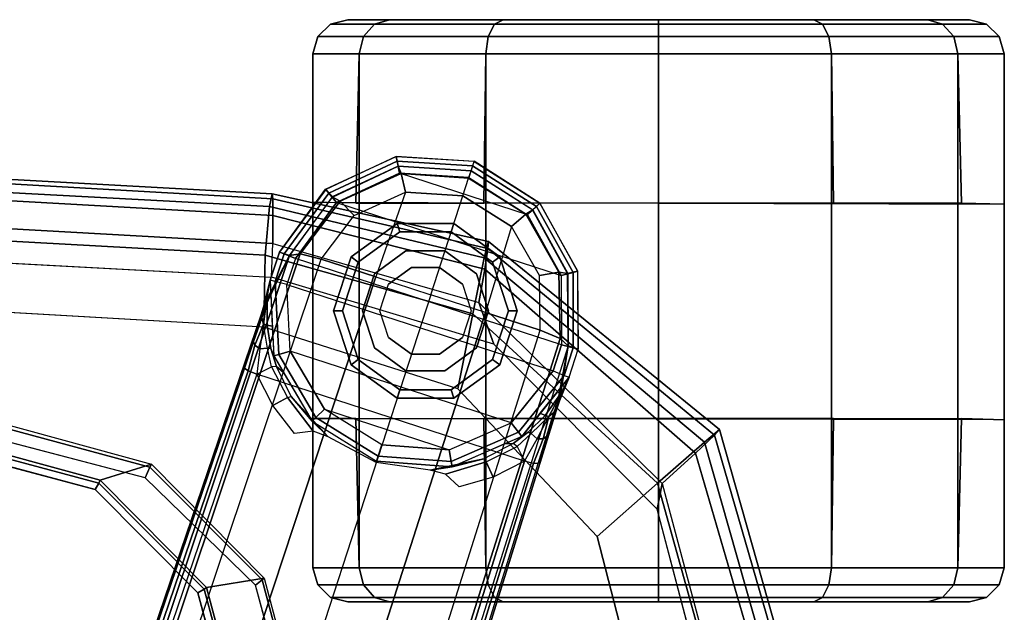
# Model space of a CAD drawing. Units: inches. Extents: x -85 to 134, y -89 to 88.
# Drawn here: x -54 to -51, y 72 to 75 of the extents above; entities that cross this region are included whole.
import ezdxf

# ---------------------------------------------------------------- set-up
doc = ezdxf.new("R2010")
doc.units = ezdxf.units.IN
doc.header["$MEASUREMENT"] = 0
for name, color, linetype in [('SEAT-ARMPAD', 5, 'Continuous'), ('SEAT-BASE', 5, 'Continuous'), ('SEAT-CASTER', 5, 'Continuous'), ('SEAT-FRAME', 5, 'Continuous')]:
    doc.layers.add(name, color=color, linetype=linetype)

# ---------------------------------------------------------------- blocks, each defined once
blk = doc.blocks.new('1LINO_CHAIR_STD_ARMS_1T')
at = {"layer": 'SEAT-ARMPAD'}
for points in [[(1.1791, 13.2666, 25.9229), (3.6108, 13.1325, 25.9652), (3.6007, 13.0893, 26.2158), (1.1755, 13.2186, 26.1722)], [(1.1817, 13.2543, 25.7632), (3.6129, 13.1158, 25.8042), (3.6108, 13.1325, 25.9652), (1.1791, 13.2666, 25.9229)], [(1.1839, 13.194, 25.6156), (3.6127, 13.0578, 25.6534), (3.6129, 13.1158, 25.8042), (1.1817, 13.2543, 25.7632)], [(1.1755, 13.2186, 26.1722), (3.6007, 13.0893, 26.2158), (3.5863, 12.9212, 26.4018), (1.1723, 13.0547, 26.3635)], [(1.1853, 13.0978, 25.4874), (3.6126, 12.9613, 25.5235), (3.6127, 13.0578, 25.6534), (1.1839, 13.194, 25.6156)], [(3.6108, 13.1325, 25.9652), (4.3524, 12.9688, 25.9781), (4.3382, 12.9128, 26.2395), (3.6007, 13.0893, 26.2158)], [(3.6129, 13.1158, 25.8042), (4.3508, 12.9452, 25.807), (4.3524, 12.9688, 25.9781), (3.6108, 13.1325, 25.9652)], [(3.6127, 13.0578, 25.6534), (4.34, 12.8737, 25.6502), (4.3508, 12.9452, 25.807), (3.6129, 13.1158, 25.8042)], [(3.6079, 12.846, 25.473), (3.6126, 12.9613, 25.5235), (1.1853, 13.0978, 25.4874), (1.1944, 12.9762, 25.431)], [(3.6007, 13.0893, 26.2158), (4.3382, 12.9128, 26.2395), (4.2994, 12.7203, 26.4179), (3.5863, 12.9212, 26.4018)], [(1.1723, 13.0547, 26.3635), (3.5863, 12.9212, 26.4018), (3.5823, 12.6749, 26.4646), (1.169, 12.8125, 26.4374)], [(3.6126, 12.9613, 25.5235), (4.3197, 12.7595, 25.5223), (4.34, 12.8737, 25.6502), (3.6127, 13.0578, 25.6534)], [(4.3197, 12.7595, 25.5223), (4.3713, 12.6159, 25.4862), (3.6079, 12.846, 25.473), (3.6126, 12.9613, 25.5235)], [(4.3524, 12.9688, 25.9781), (5.1451, 12.3224, 25.9919), (5.0938, 12.2799, 26.2628), (4.3382, 12.9128, 26.2395)], [(4.34, 12.8737, 25.6502), (5.0637, 12.2414, 25.6249), (5.1283, 12.3032, 25.7981), (4.3508, 12.9452, 25.807)], [(4.3508, 12.9452, 25.807), (5.1283, 12.3032, 25.7981), (5.1451, 12.3224, 25.9919), (4.3524, 12.9688, 25.9781)], [(3.5863, 12.9212, 26.4018), (4.2994, 12.7203, 26.4179), (4.247, 12.4625, 26.4734), (3.5823, 12.6749, 26.4646)], [(4.3382, 12.9128, 26.2395), (5.0938, 12.2799, 26.2628), (4.9333, 12.1381, 26.4381), (4.2994, 12.7203, 26.4179)], [(4.3197, 12.7595, 25.5223), (4.9487, 12.137, 25.5082), (5.0637, 12.2414, 25.6249), (4.34, 12.8737, 25.6502)], [(4.9487, 12.137, 25.5082), (4.9313, 12.0497, 25.496), (4.3713, 12.6159, 25.4862), (4.3197, 12.7595, 25.5223)], [(4.2994, 12.7203, 26.4179), (4.9333, 12.1381, 26.4381), (4.726, 11.9553, 26.4872), (4.247, 12.4625, 26.4734)], [(5.0637, 12.2414, 25.6249), (5.3434, 11.2795, 25.6144), (5.4242, 11.2795, 25.7968), (5.1283, 12.3032, 25.7981)], [(5.1451, 12.3224, 25.9919), (5.4403, 11.2795, 25.9971), (5.3779, 11.2795, 26.2654), (5.0938, 12.2799, 26.2628)], [(5.1283, 12.3032, 25.7981), (5.4242, 11.2795, 25.7968), (5.4403, 11.2795, 25.9971), (5.1451, 12.3224, 25.9919)], [(5.0938, 12.2799, 26.2628), (5.3779, 11.2795, 26.2654), (5.1724, 11.2795, 26.4445), (4.9333, 12.1381, 26.4381)], [(4.9487, 12.137, 25.5082), (5.1772, 11.2795, 25.5063), (5.3434, 11.2795, 25.6144), (5.0637, 12.2414, 25.6249)], [(4.9333, 12.1381, 26.4381), (5.1724, 11.2795, 26.4445), (4.9001, 11.2795, 26.4932), (4.726, 11.9553, 26.4872)], [(5.1772, 11.2795, 25.5063), (5.134, 11.2795, 25.4995), (4.9313, 12.0497, 25.496), (4.9487, 12.137, 25.5082)]]:
    blk.add_3dface(points, dxfattribs=at)
for points, invisible_edges in [([(3.6079, 12.846, 25.473), (3.6079, 9.7131, 25.473), (1.1944, 9.5828, 25.431), (1.1944, 12.9762, 25.431)], 5), ([(4.3713, 9.9432, 25.4862), (4.3713, 12.6159, 25.4862), (3.6079, 12.846, 25.473), (3.6079, 9.7131, 25.473)], 5), ([(3.5823, 12.6749, 26.4646), (1.169, 12.8125, 26.4374), (1.1682, 12.0465, 26.4794), (3.5818, 11.9775, 26.496)], 14), ([(4.247, 12.4625, 26.4734), (3.5823, 12.6749, 26.4646), (3.5818, 11.9775, 26.496), (4.726, 11.9553, 26.4872)], 6), ([(4.9313, 12.0497, 25.496), (4.9313, 10.5094, 25.496), (4.3713, 9.9432, 25.4862), (4.3713, 12.6159, 25.4862)], 5), ([(3.5818, 11.9775, 26.496), (1.1682, 12.0465, 26.4794), (1.168, 11.2795, 26.4934), (3.5817, 11.2795, 26.5066)], 15), ([(5.134, 11.2795, 25.4995), (5.134, 11.2795, 25.4995), (4.9313, 12.0497, 25.496), (4.9313, 10.5094, 25.496)], 4), ([(3.5818, 11.9775, 26.496), (4.726, 11.9553, 26.4872), (4.9001, 11.2795, 26.4932), (3.5817, 11.2795, 26.5066)], 13)]:
    blk.add_3dface(points, dxfattribs=dict(at, invisible_edges=invisible_edges))
at = {"layer": 'SEAT-BASE'}
for points in [[(3.7939, 13.1479, 2.6332), (4.036, 13.2611, 2.6332), (4.0391, 13.2449, 2.5901), (3.8044, 13.1351, 2.5901)], [(4.0427, 13.2274, 3.622), (4.0363, 13.2608, 2.6332), (3.7943, 13.1475, 2.6331), (3.8169, 13.121, 3.6442)], [(4.036, 13.2611, 2.6332), (4.3033, 13.2441, 2.6332), (4.2982, 13.2284, 2.5901), (4.0391, 13.2449, 2.5901)], [(4.2928, 13.2118, 3.6149), (4.3033, 13.244, 2.6332), (4.0363, 13.2608, 2.6332), (4.0427, 13.2274, 3.622)], [(3.8044, 13.1351, 2.5901), (4.0391, 13.2449, 2.5901), (4.047, 13.2031, 2.5721), (3.8313, 13.1023, 2.5721)], [(3.8435, 13.1068, 3.7162), (4.0529, 13.202, 3.6931), (4.0426, 13.2277, 3.622), (3.8167, 13.1216, 3.6442)], [(4.0391, 13.2449, 2.5901), (4.2982, 13.2284, 2.5901), (4.2851, 13.188, 2.5721), (4.047, 13.2031, 2.5721)], [(4.0529, 13.202, 3.6931), (4.2845, 13.1864, 3.6858), (4.2928, 13.2119, 3.6149), (4.0426, 13.2277, 3.622)], [(4.5175, 13.0894, 2.5901), (4.2982, 13.2284, 2.5901), (4.2851, 13.188, 2.5721), (4.4866, 13.0603, 2.5721)], [(4.2928, 13.2118, 3.6149), (4.3033, 13.244, 2.6332), (4.5291, 13.1007, 2.6332), (4.5043, 13.0774, 3.622)], [(4.5295, 13.1008, 2.6332), (4.3033, 13.2441, 2.6332), (4.2982, 13.2284, 2.5901), (4.5175, 13.0894, 2.5901)], [(3.8313, 13.1023, 2.5721), (4.6018, 12.852, 2.5721), (4.4866, 13.0603, 2.5721), (4.047, 13.2031, 2.5721)], [(3.8914, 13.0583, 3.7548), (4.068, 13.1387, 3.7328), (4.0529, 13.202, 3.6931), (3.8435, 13.1068, 3.7162)], [(4.4866, 13.0603, 2.5721), (4.047, 13.2031, 2.5721), (4.2851, 13.188, 2.5721)], [(4.068, 13.1387, 3.7328), (4.2646, 13.1252, 3.7258), (4.2845, 13.1864, 3.6858), (4.0529, 13.202, 3.6931)], [(4.4317, 13.0205, 3.7328), (4.2646, 13.1252, 3.7258), (4.2845, 13.1864, 3.6858), (4.4812, 13.0629, 3.6931)], [(4.4812, 13.0629, 3.6931), (4.2845, 13.1864, 3.6858), (4.2928, 13.2119, 3.6149), (4.5046, 13.0776, 3.622)], [(3.6356, 12.9323, 2.6311), (3.7939, 13.1479, 2.6332), (3.8044, 13.1351, 2.5901), (3.6517, 12.9259, 2.5894)], [(3.8169, 13.121, 3.6442), (3.7943, 13.1475, 2.6331), (3.6356, 12.9323, 2.6332), (3.6701, 12.9211, 3.6814)], [(3.6517, 12.9259, 2.5894), (3.8044, 13.1351, 2.5901), (3.8313, 13.1023, 2.5721), (3.6906, 12.9107, 2.5721)], [(3.7062, 12.926, 3.7558), (3.8435, 13.1068, 3.7162), (3.8167, 13.1216, 3.6442), (3.6701, 12.9211, 3.6812)], [(4.068, 13.1387, 3.7328), (3.9665, 12.8469, 3.8045), (3.7789, 12.9078, 3.7913), (3.8914, 13.0583, 3.7548)], [(4.1544, 12.7858, 3.809), (4.2646, 13.1252, 3.7258), (4.068, 13.1387, 3.7328), (3.9665, 12.8469, 3.8045)], [(4.3423, 12.7248, 3.8045), (4.1544, 12.7858, 3.809), (4.2646, 13.1252, 3.7258), (4.4317, 13.0205, 3.7328)], [(4.603, 12.6142, 2.5721), (3.6906, 12.9107, 2.5721), (3.8313, 13.1023, 2.5721), (4.6018, 12.852, 2.5721)], [(3.7789, 12.9078, 3.7913), (3.8914, 13.0583, 3.7548), (3.8435, 13.1068, 3.7162), (3.7062, 12.926, 3.7558)], [(4.5945, 12.8628, 3.7162), (4.4812, 13.0629, 3.6931), (4.5046, 13.0776, 3.622), (4.6249, 12.859, 3.6442)], [(4.6429, 12.8627, 2.5901), (4.5175, 13.0894, 2.5901), (4.4866, 13.0603, 2.5721), (4.6018, 12.852, 2.5721)], [(4.5043, 13.0774, 3.622), (4.5291, 13.1007, 2.6332), (4.6583, 12.8668, 2.6331), (4.6244, 12.8586, 3.6442)], [(4.6589, 12.8669, 2.6332), (4.5295, 13.1008, 2.6332), (4.5175, 13.0894, 2.5901), (4.6429, 12.8627, 2.5901)], [(4.5273, 12.8517, 3.7548), (4.4317, 13.0205, 3.7328), (4.4812, 13.0629, 3.6931), (4.5945, 12.8628, 3.7162)], [(4.5298, 12.6639, 3.7913), (4.5273, 12.8517, 3.7548), (4.4317, 13.0205, 3.7328), (4.3423, 12.7248, 3.8045)], [(3.6701, 12.9211, 3.6812), (3.5722, 12.7165, 2.8643), (-0.0448, 2.0844, 4.5591), (0.0349, 2.0365, 6.348)], [(3.6701, 12.9211, 3.6812), (0.0349, 2.0365, 6.348), (0.0704, 2.0412, 6.4208), (3.7062, 12.926, 3.7558)], [(3.7062, 12.926, 3.7558), (0.0704, 2.0412, 6.4208), (0.1412, 2.0239, 6.4564), (3.7789, 12.9078, 3.7913)], [(3.5826, 12.7507, 2.8381), (3.5826, 12.7507, 2.8381), (3.5722, 12.7165, 2.8643), (3.6701, 12.9211, 3.6814)], [(3.6701, 12.9211, 3.6812), (3.6356, 12.9323, 2.6332), (3.6034, 12.8356, 2.6291), (3.5826, 12.7507, 2.8381)], [(3.6034, 12.8356, 2.6291), (3.6356, 12.9323, 2.6311), (3.6517, 12.9259, 2.5894), (3.6208, 12.8311, 2.5886)], [(3.6208, 12.8311, 2.5886), (3.6517, 12.9259, 2.5894), (3.6906, 12.9107, 2.5721), (3.6606, 12.8208, 2.5721)], [(4.603, 12.6142, 2.5721), (3.6906, 12.9107, 2.5721), (3.6606, 12.8208, 2.5721), (4.5744, 12.5239, 2.5721)], [(0.1412, 2.0239, 6.4564), (3.7789, 12.9078, 3.7913), (3.9665, 12.8469, 3.8045), (0.3744, 1.9481, 6.4769)], [(0.3744, 1.9481, 6.4769), (3.9665, 12.8469, 3.8045), (4.1544, 12.7858, 3.809), (0.6083, 1.8721, 6.4838)], [(4.5298, 12.6638, 3.7913), (4.5273, 12.8517, 3.7548), (4.5945, 12.8628, 3.7162), (4.5993, 12.6359, 3.7558)], [(4.5993, 12.6359, 3.7558), (4.5945, 12.8628, 3.7162), (4.6249, 12.859, 3.6442), (4.6257, 12.6106, 3.6812)], [(4.6434, 12.6037, 2.5894), (4.6429, 12.8627, 2.5901), (4.6018, 12.852, 2.5721), (4.603, 12.6142, 2.5721)], [(4.6244, 12.8586, 3.6442), (4.6583, 12.8668, 2.6331), (4.6601, 12.5994, 2.6332), (4.6257, 12.6106, 3.6814)], [(4.6602, 12.5994, 2.6311), (4.6589, 12.8669, 2.6332), (4.6429, 12.8627, 2.5901), (4.6434, 12.6037, 2.5894)], [(3.5826, 12.7507, 2.8381), (3.5826, 12.7507, 2.8381), (3.6034, 12.8356, 2.6291), (3.5938, 12.782, 2.678)], [(3.5938, 12.782, 2.678), (3.6034, 12.8356, 2.6291), (3.6109, 12.6777, 2.6291), (3.5931, 12.6809, 2.6944)], [(3.6034, 12.8356, 2.6291), (3.6157, 12.5757, 2.6291), (3.6329, 12.5808, 2.5886), (3.6208, 12.8311, 2.5886)], [(3.6208, 12.8311, 2.5886), (3.6329, 12.5808, 2.5886), (3.6723, 12.5925, 2.5721), (3.6606, 12.8208, 2.5721)], [(3.6606, 12.8208, 2.5721), (4.5744, 12.5239, 2.5721), (4.4308, 12.3461, 2.5721), (3.6723, 12.5925, 2.5721)], [(0.8422, 1.7961, 6.4769), (4.3423, 12.7248, 3.8045), (4.1544, 12.7858, 3.809), (0.6083, 1.8721, 6.4838)], [(3.5826, 12.7507, 2.8381), (3.5938, 12.782, 2.678), (3.5749, 12.7064, 2.7562), (3.5722, 12.7165, 2.8643)], [(3.5938, 12.782, 2.678), (3.5938, 12.782, 2.678), (3.5805, 12.6852, 2.7335), (3.5749, 12.7064, 2.7562)], [(3.5805, 12.6852, 2.7335), (3.5938, 12.782, 2.678), (3.5931, 12.6809, 2.6944)], [(3.5722, 12.7165, 2.8643), (3.5156, 12.5339, 2.8364), (-0.0412, 2.0832, 4.4861), (-0.0448, 2.0844, 4.5591)], [(1.0754, 1.7203, 6.4564), (4.5298, 12.6639, 3.7913), (4.3423, 12.7248, 3.8045), (0.8422, 1.7961, 6.4769)], [(3.5462, 12.6251, 2.8077), (3.5462, 12.6251, 2.8077), (3.5156, 12.5339, 2.8364), (3.5722, 12.7165, 2.8643)], [(3.5722, 12.7165, 2.8643), (3.5722, 12.7165, 2.8643), (3.5749, 12.7064, 2.7562), (3.5462, 12.6251, 2.8077)], [(3.5805, 12.6852, 2.7335), (3.5511, 12.6128, 2.7853), (3.5462, 12.6251, 2.8077), (3.5749, 12.7064, 2.7562)], [(3.5681, 12.6, 2.7704), (3.5681, 12.6, 2.7704), (3.5511, 12.6128, 2.7853), (3.5805, 12.6852, 2.7335)], [(3.5947, 12.6028, 2.7432), (3.5804, 12.6852, 2.7335), (3.5681, 12.6, 2.7704)], [(3.5931, 12.6809, 2.6944), (3.6061, 12.6008, 2.7068), (3.5947, 12.6028, 2.7432), (3.5804, 12.6852, 2.7335)], [(3.5931, 12.6809, 2.6944), (3.6109, 12.6777, 2.6291), (3.6157, 12.5757, 2.6291), (3.6061, 12.6008, 2.7068)], [(4.5993, 12.6359, 3.7558), (1.1428, 1.6927, 6.4208), (1.0754, 1.7203, 6.4564), (4.5298, 12.6638, 3.7913)], [(4.6257, 12.6106, 3.6812), (1.1689, 1.668, 6.348), (1.1428, 1.6927, 6.4208), (4.5993, 12.6359, 3.7558)], [(1.1689, 1.668, 6.348), (1.2614, 1.6599, 4.5591), (4.5846, 12.3876, 2.8643), (4.6257, 12.6106, 3.6812)], [(3.5462, 12.6251, 2.8077), (3.5511, 12.6128, 2.7853), (3.528, 12.5248, 2.805), (3.5156, 12.5339, 2.8364)], [(3.528, 12.5248, 2.805), (3.5511, 12.6128, 2.7853), (3.5681, 12.6, 2.7704), (3.5583, 12.5129, 2.7922)], [(4.6126, 12.5088, 2.5886), (4.6434, 12.6037, 2.5894), (4.603, 12.6142, 2.5721), (4.5744, 12.5239, 2.5721)], [(4.6257, 12.6106, 3.6814), (4.5846, 12.3876, 2.8643), (4.5963, 12.4213, 2.8381)], [(4.5963, 12.4213, 2.8381), (4.6294, 12.5023, 2.6291), (4.6601, 12.5994, 2.6332), (4.6257, 12.6106, 3.6812)], [(3.5681, 12.6, 2.7704), (3.5583, 12.5129, 2.7922), (3.6076, 12.5385, 2.7608), (3.5947, 12.6028, 2.7432)], [(3.6076, 12.5385, 2.7608), (3.5947, 12.6028, 2.7432), (3.6061, 12.6008, 2.7068), (3.6247, 12.5392, 2.7158)], [(3.6247, 12.5392, 2.7158), (3.6061, 12.6008, 2.7068), (3.6157, 12.5757, 2.6291), (3.6486, 12.5196, 2.6291)], [(3.6157, 12.5757, 2.6291), (3.7475, 12.3513, 2.6291), (3.7604, 12.3638, 2.5886), (3.6329, 12.5808, 2.5886)], [(3.6329, 12.5808, 2.5886), (3.7604, 12.3638, 2.5886), (3.7898, 12.3925, 2.5721), (3.6723, 12.5925, 2.5721)], [(4.4308, 12.3461, 2.5721), (3.6723, 12.5925, 2.5721), (3.7898, 12.3925, 2.5721), (4.2182, 12.2533, 2.5721)], [(4.6294, 12.5023, 2.6291), (4.6602, 12.5994, 2.6311), (4.6434, 12.6037, 2.5894), (4.6126, 12.5088, 2.5886)], [(3.6128, 12.4051, 2.805), (3.5583, 12.5129, 2.7922), (3.6076, 12.5385, 2.7608), (3.6633, 12.4331, 2.7689)], [(3.6076, 12.5385, 2.7608), (3.6633, 12.4331, 2.7689), (3.6755, 12.4364, 2.7298), (3.6247, 12.5392, 2.7158)], [(3.6247, 12.5392, 2.7158), (3.6486, 12.5196, 2.6291), (3.7475, 12.3513, 2.6291), (3.6755, 12.4364, 2.7298)], [(-0.0412, 2.0832, 4.4861), (3.5156, 12.5339, 2.8364), (3.528, 12.5248, 2.805), (-0.0287, 2.0741, 4.4547)], [(-0.0287, 2.0741, 4.4547), (3.528, 12.5248, 2.805), (3.5583, 12.5129, 2.7922), (0.0015, 2.0619, 4.4418)], [(0.0015, 2.0619, 4.4418), (1.2108, 1.669, 4.4418), (4.4762, 12.2147, 2.7922), (3.5583, 12.5129, 2.7922)], [(4.6126, 12.5088, 2.5886), (4.4557, 12.3135, 2.5886), (4.4308, 12.3461, 2.5721), (4.5744, 12.5239, 2.5721)], [(4.6294, 12.5023, 2.6291), (4.4667, 12.2992, 2.6291), (4.4557, 12.3135, 2.5886), (4.6126, 12.5088, 2.5886)], [(4.5468, 12.371, 2.6944), (4.5305, 12.3788, 2.6291), (4.6294, 12.5023, 2.6291), (4.6056, 12.4533, 2.678)], [(4.6056, 12.4533, 2.678), (4.6294, 12.5023, 2.6291), (4.5963, 12.4213, 2.8381)], [(3.7511, 12.3177, 2.7894), (3.6633, 12.4331, 2.7689), (3.6755, 12.4364, 2.7298), (3.8021, 12.2973, 2.7458)], [(3.6755, 12.4364, 2.7298), (3.7475, 12.3513, 2.6291), (3.8021, 12.2973, 2.7458)], [(4.5468, 12.371, 2.6944), (4.5468, 12.371, 2.6944), (4.6056, 12.4533, 2.678), (4.5595, 12.367, 2.7335)], [(4.5765, 12.3809, 2.7562), (4.5595, 12.367, 2.7335), (4.6056, 12.4533, 2.678)], [(4.5846, 12.3876, 2.8643), (4.5765, 12.3809, 2.7562), (4.6056, 12.4533, 2.678), (4.5963, 12.4213, 2.8381)], [(3.6128, 12.4051, 2.805), (3.6633, 12.4331, 2.7689), (3.7511, 12.3177, 2.7894), (3.6872, 12.3097, 2.8151)], [(1.2614, 1.6599, 4.5591), (1.2578, 1.6611, 4.4861), (4.5231, 12.2065, 2.8364), (4.5846, 12.3876, 2.8643)], [(3.7604, 12.3638, 2.5886), (3.9741, 12.231, 2.5886), (3.9868, 12.27, 2.5721), (3.7898, 12.3925, 2.5721)], [(3.7898, 12.3925, 2.5721), (4.2182, 12.2533, 2.5721), (3.9868, 12.27, 2.5721)], [(4.4892, 12.3138, 2.7068), (4.4667, 12.2992, 2.6291), (4.5305, 12.3788, 2.6291), (4.5468, 12.371, 2.6944)], [(4.5595, 12.367, 2.7335), (4.4996, 12.3088, 2.7432), (4.4892, 12.3138, 2.7068), (4.5468, 12.371, 2.6944)], [(4.5846, 12.3876, 2.8643), (4.5231, 12.2065, 2.8364), (4.5519, 12.2983, 2.8077)], [(4.5765, 12.3809, 2.7562), (4.5519, 12.2983, 2.8077), (4.5408, 12.2913, 2.7853), (4.5595, 12.367, 2.7335)], [(4.5519, 12.2983, 2.8077), (4.5765, 12.3809, 2.7562), (4.5846, 12.3876, 2.8643)], [(3.7475, 12.3513, 2.6291), (3.9686, 12.2139, 2.6291), (3.9741, 12.231, 2.5886), (3.7604, 12.3638, 2.5886)], [(3.8021, 12.2973, 2.7458), (3.7475, 12.3513, 2.6291), (3.9686, 12.2139, 2.6291), (3.9672, 12.2098, 2.7518)], [(4.4557, 12.3135, 2.5886), (4.2251, 12.2129, 2.5886), (4.2182, 12.2533, 2.5721), (4.4308, 12.3461, 2.5721)], [(4.5195, 12.2909, 2.7704), (4.5195, 12.2909, 2.7704), (4.5595, 12.367, 2.7335), (4.4996, 12.3088, 2.7432)], [(4.5595, 12.367, 2.7335), (4.5408, 12.2913, 2.7853), (4.5195, 12.2909, 2.7704)], [(4.4667, 12.2992, 2.6291), (4.2281, 12.1951, 2.6291), (4.2251, 12.2129, 2.5886), (4.4557, 12.3135, 2.5886)], [(4.407, 12.2732, 2.6291), (4.4667, 12.2992, 2.6291), (4.4892, 12.3138, 2.7068), (4.4379, 12.275, 2.7158)], [(4.4379, 12.275, 2.7158), (4.4892, 12.3138, 2.7068), (4.4996, 12.3088, 2.7432), (4.4514, 12.2643, 2.7608)], [(4.4996, 12.3088, 2.7432), (4.4514, 12.2643, 2.7608), (4.4762, 12.2147, 2.7922), (4.5195, 12.2909, 2.7704)], [(4.2251, 12.2129, 2.5886), (3.9741, 12.231, 2.5886), (3.9868, 12.27, 2.5721), (4.2182, 12.2533, 2.5721)], [(4.3364, 12.2217, 2.7298), (4.2281, 12.1951, 2.6291), (4.407, 12.2732, 2.6291), (4.4379, 12.275, 2.7158)], [(4.4379, 12.275, 2.7158), (4.3364, 12.2217, 2.7298), (4.3443, 12.2118, 2.7689), (4.4514, 12.2643, 2.7608)], [(4.4762, 12.2147, 2.7922), (4.5195, 12.2909, 2.7704), (4.5408, 12.2913, 2.7853), (4.5077, 12.2065, 2.805)], [(4.5231, 12.2065, 2.8364), (4.5077, 12.2065, 2.805), (4.5408, 12.2913, 2.7853), (4.5519, 12.2983, 2.8077)], [(4.3443, 12.2118, 2.7689), (4.4514, 12.2643, 2.7608), (4.4762, 12.2147, 2.7922), (4.3688, 12.1595, 2.805)], [(1.2424, 1.6611, 4.4547), (4.5077, 12.2065, 2.805), (4.4762, 12.2147, 2.7922), (1.2108, 1.669, 4.4418)], [(1.2578, 1.6611, 4.4861), (4.5231, 12.2065, 2.8364), (4.5077, 12.2065, 2.805), (1.2424, 1.6611, 4.4547)], [(3.9672, 12.2098, 2.7518), (3.9686, 12.2139, 2.6291), (4.2281, 12.1951, 2.6291), (4.1522, 12.1835, 2.7458)], [(4.2281, 12.1951, 2.6291), (3.9686, 12.2139, 2.6291), (3.9741, 12.231, 2.5886), (4.2251, 12.2129, 2.5886)], [(4.1522, 12.1835, 2.7458), (4.3364, 12.2217, 2.7298), (4.3443, 12.2118, 2.7689), (4.2055, 12.17, 2.7894)], [(4.1522, 12.1835, 2.7458), (4.1522, 12.1835, 2.7458), (4.2281, 12.1951, 2.6291), (4.3364, 12.2217, 2.7298)], [(4.2525, 12.126, 2.8151), (4.2055, 12.17, 2.7894), (4.3443, 12.2118, 2.7689), (4.3688, 12.1595, 2.805)]]:
    blk.add_3dface(points, dxfattribs=at)
at = {"layer": 'SEAT-CASTER'}
for points in [[(3.8698, 13.7307, 1.1866), (4.0127, 13.7307, 1.7199), (3.9616, 13.7151, 1.7494), (3.8108, 13.7151, 1.1866)], [(4.0127, 13.7307, 0.6533), (3.8698, 13.7307, 1.1866), (3.8108, 13.7151, 1.1866), (3.9616, 13.7151, 0.6237)], [(4.0127, 13.7307, 1.7199), (4.4031, 13.7307, 2.1103), (4.3736, 13.7151, 2.1614), (3.9616, 13.7151, 1.7494)], [(4.4031, 13.7307, 0.2629), (4.0127, 13.7307, 0.6533), (3.9616, 13.7151, 0.6237), (4.3736, 13.7151, 0.2117)], [(4.4031, 13.7307, 2.1103), (4.9364, 13.7307, 2.2532), (4.9364, 13.7151, 2.3123), (4.3736, 13.7151, 2.1614)], [(4.9364, 13.7307, 0.12), (4.4031, 13.7307, 0.2629), (4.3736, 13.7151, 0.2117), (4.9364, 13.7151, 0.0609)], [(4.9364, 13.7307, 2.2532), (5.4697, 13.7307, 2.1103), (5.4993, 13.7151, 2.1614), (4.9364, 13.7151, 2.3123)], [(5.4697, 13.7307, 0.2629), (4.9364, 13.7307, 0.12), (4.9364, 13.7151, 0.0609), (5.4993, 13.7151, 0.2117)], [(5.8602, 13.7307, 0.6533), (5.4697, 13.7307, 0.2629), (5.4993, 13.7151, 0.2117), (5.9113, 13.7151, 0.6237)], [(5.4697, 13.7307, 2.1103), (5.8602, 13.7307, 1.7199), (5.9113, 13.7151, 1.7494), (5.4993, 13.7151, 2.1614)], [(6.0031, 13.7307, 1.1866), (5.8602, 13.7307, 0.6533), (5.9113, 13.7151, 0.6237), (6.0621, 13.7151, 1.1866)], [(5.8602, 13.7307, 1.7199), (6.0031, 13.7307, 1.1866), (6.0621, 13.7151, 1.1866), (5.9113, 13.7151, 1.7494)], [(3.8108, 13.7151, 1.1866), (3.9616, 13.7151, 1.7494), (3.9237, 13.6725, 1.7713), (3.767, 13.6725, 1.1866)], [(3.9616, 13.7151, 0.6237), (3.8108, 13.7151, 1.1866), (3.767, 13.6725, 1.1866), (3.9237, 13.6725, 0.6018)], [(3.9616, 13.7151, 1.7494), (4.3736, 13.7151, 2.1614), (4.3517, 13.6725, 2.1993), (3.9237, 13.6725, 1.7713)], [(4.3736, 13.7151, 0.2117), (3.9616, 13.7151, 0.6237), (3.9237, 13.6725, 0.6018), (4.3517, 13.6725, 0.1738)], [(4.3736, 13.7151, 2.1614), (4.9364, 13.7151, 2.3123), (4.9364, 13.6725, 2.356), (4.3517, 13.6725, 2.1993)], [(4.9364, 13.7151, 0.0609), (4.3736, 13.7151, 0.2117), (4.3517, 13.6725, 0.1738), (4.9364, 13.6725, 0.0171)], [(4.9364, 13.7151, 2.3123), (5.4993, 13.7151, 2.1614), (5.5212, 13.6725, 2.1993), (4.9364, 13.6725, 2.356)], [(5.4993, 13.7151, 0.2117), (4.9364, 13.7151, 0.0609), (4.9364, 13.6725, 0.0171), (5.5212, 13.6725, 0.1738)], [(5.9113, 13.7151, 0.6237), (5.4993, 13.7151, 0.2117), (5.5212, 13.6725, 0.1738), (5.9492, 13.6725, 0.6018)], [(5.4993, 13.7151, 2.1614), (5.9113, 13.7151, 1.7494), (5.9492, 13.6725, 1.7713), (5.5212, 13.6725, 2.1993)], [(6.0621, 13.7151, 1.1866), (5.9113, 13.7151, 0.6237), (5.9492, 13.6725, 0.6018), (6.1059, 13.6725, 1.1866)], [(5.9113, 13.7151, 1.7494), (6.0621, 13.7151, 1.1866), (6.1059, 13.6725, 1.1866), (5.9492, 13.6725, 1.7713)], [(3.767, 13.6725, 1.1866), (3.9237, 13.6725, 1.7713), (3.9089, 13.6138, 1.7798), (3.7499, 13.6138, 1.1866)], [(3.9237, 13.6725, 0.6018), (3.767, 13.6725, 1.1866), (3.7499, 13.6138, 1.1866), (3.9089, 13.6138, 0.5933)], [(3.9237, 13.6725, 1.7713), (4.3517, 13.6725, 2.1993), (4.3432, 13.6138, 2.2142), (3.9089, 13.6138, 1.7798)], [(4.3517, 13.6725, 0.1738), (3.9237, 13.6725, 0.6018), (3.9089, 13.6138, 0.5933), (4.3432, 13.6138, 0.159)], [(4.3517, 13.6725, 2.1993), (4.9364, 13.6725, 2.356), (4.9364, 13.6138, 2.3731), (4.3432, 13.6138, 2.2142)], [(4.9364, 13.6725, 0.0171), (4.3517, 13.6725, 0.1738), (4.3432, 13.6138, 0.159), (4.9364, 13.6138)], [(4.9364, 13.6725, 2.356), (5.5212, 13.6725, 2.1993), (5.5297, 13.6138, 2.2142), (4.9364, 13.6138, 2.3731)], [(5.5212, 13.6725, 0.1738), (4.9364, 13.6725, 0.0171), (4.9364, 13.6138), (5.5297, 13.6138, 0.159)], [(5.9492, 13.6725, 0.6018), (5.5212, 13.6725, 0.1738), (5.5297, 13.6138, 0.159), (5.964, 13.6138, 0.5933)], [(5.5212, 13.6725, 2.1993), (5.9492, 13.6725, 1.7713), (5.964, 13.6138, 1.7798), (5.5297, 13.6138, 2.2142)], [(6.1059, 13.6725, 1.1866), (5.9492, 13.6725, 0.6018), (5.964, 13.6138, 0.5933), (6.123, 13.6138, 1.1866)], [(5.9492, 13.6725, 1.7713), (6.1059, 13.6725, 1.1866), (6.123, 13.6138, 1.1866), (5.964, 13.6138, 1.7798)], [(3.9089, 11.8475, 1.7798), (3.9089, 13.6138, 1.7798), (3.7499, 13.6138, 1.1866), (3.7499, 11.8475, 1.1866)], [(3.7499, 13.1033, 1.1866), (3.7499, 13.6138, 1.1866), (3.9089, 13.6138, 0.5933), (3.8972, 13.1007, 0.5866)], [(3.8972, 13.1007, 0.5866), (3.9089, 13.6138, 0.5933), (4.3432, 13.6138, 0.159), (4.3364, 13.1007, 0.1473)], [(4.3432, 11.8475, 2.2142), (4.3432, 13.6138, 2.2142), (3.9089, 13.6138, 1.7798), (3.9089, 11.8475, 1.7798)], [(4.3364, 13.1007, 0.1473), (4.3432, 13.6138, 0.159), (4.9364, 13.6138), (4.9364, 13.1007, -0.0134)], [(4.9364, 11.8475, 2.3731), (4.9364, 13.6138, 2.3731), (4.3432, 13.6138, 2.2142), (4.3432, 11.8475, 2.2142)], [(5.5297, 11.8475, 2.2142), (5.5297, 13.6138, 2.2142), (4.9364, 13.6138, 2.3731), (4.9364, 11.8475, 2.3731)], [(4.9364, 13.1007, -0.0134), (4.9364, 13.6138), (5.5297, 13.6138, 0.159), (5.5364, 13.1007, 0.1473)], [(5.5364, 13.1007, 0.1473), (5.5297, 13.6138, 0.159), (5.964, 13.6138, 0.5933), (5.9757, 13.1007, 0.5866)], [(5.964, 11.8475, 1.7798), (5.964, 13.6138, 1.7798), (5.5297, 13.6138, 2.2142), (5.5297, 11.8475, 2.2142)], [(5.9757, 13.1007, 0.5866), (5.964, 13.6138, 0.5933), (6.123, 13.6138, 1.1866), (6.123, 13.0967, 1.1866)], [(6.123, 11.8475, 1.1866), (6.123, 13.6138, 1.1866), (5.964, 13.6138, 1.7798), (5.964, 11.8475, 1.7798)], [(6.123, 12.3566, 1.1866), (3.7499, 12.361, 1.1866), (3.7499, 13.1033, 1.1866), (6.123, 13.0967, 1.1866)], [(4.0391, 13.0303, 2.3866), (3.8816, 12.9158, 2.3866), (3.9059, 12.8982, 2.3866), (4.0484, 13.0017, 2.3866)], [(3.8816, 12.9158, 1.6767), (4.0391, 13.0303, 1.9084), (4.0391, 13.0303, 2.3866), (3.8816, 12.9158, 2.3866)], [(4.2338, 13.0303, 2.3866), (4.0391, 13.0303, 2.3866), (4.0484, 13.0017, 2.3866), (4.2245, 13.0017, 2.3866)], [(4.0391, 13.0303, 1.9084), (4.2338, 13.0303, 2.1031), (4.2338, 13.0303, 2.3866), (4.0391, 13.0303, 2.3866)], [(4.3913, 12.9158, 2.3866), (4.2338, 13.0303, 2.3866), (4.2245, 13.0017, 2.3866), (4.367, 12.8982, 2.3866)], [(4.2338, 13.0303, 2.1031), (4.3913, 12.9158, 2.2269), (4.3913, 12.9158, 2.3866), (4.2338, 13.0303, 2.3866)], [(3.9059, 12.8982, 2.3866), (4.0484, 13.0017, 2.3866), (4.0484, 13.0017, 2.4746), (3.9059, 12.8982, 2.4746)], [(4.0484, 13.0017, 2.3866), (4.2245, 13.0017, 2.3866), (4.2245, 13.0017, 2.4746), (4.0484, 13.0017, 2.4746)], [(4.2245, 13.0017, 2.3866), (4.367, 12.8982, 2.3866), (4.367, 12.8982, 2.4746), (4.2245, 13.0017, 2.4746)], [(3.8816, 12.9158, 2.3866), (3.8214, 12.7307, 2.3866), (3.8514, 12.7307, 2.3866), (3.9059, 12.8982, 2.3866)], [(3.8214, 12.7307, 1.4506), (3.8816, 12.9158, 1.6767), (3.8816, 12.9158, 2.3866), (3.8214, 12.7307, 2.3866)], [(3.9613, 12.8579, 2.5932), (4.0695, 12.9366, 2.5932), (4.0695, 12.9366, 3.2646), (3.9613, 12.8579, 3.2646)], [(4.0695, 12.9366, 2.5932), (4.2034, 12.9366, 2.5932), (4.2034, 12.9366, 3.2646), (4.0695, 12.9366, 3.2646)], [(4.2034, 12.9366, 2.5932), (4.3116, 12.8579, 2.5932), (4.3116, 12.8579, 3.2646), (4.2034, 12.9366, 3.2646)], [(4.4514, 12.7307, 2.3866), (4.3913, 12.9158, 2.3866), (4.367, 12.8982, 2.3866), (4.4214, 12.7307, 2.3866)], [(4.3913, 12.9158, 2.2269), (4.4514, 12.7307, 2.2431), (4.4514, 12.7307, 2.3866), (4.3913, 12.9158, 2.3866)], [(3.8514, 12.7307, 2.3866), (3.9059, 12.8982, 2.3866), (3.9059, 12.8982, 2.4746), (3.8514, 12.7307, 2.4746)], [(4.367, 12.8982, 2.3866), (4.4214, 12.7307, 2.3866), (4.4214, 12.7307, 2.4746), (4.367, 12.8982, 2.4746)], [(3.9199, 12.7307, 2.5932), (3.9613, 12.8579, 2.5932), (3.9613, 12.8579, 3.2646), (3.9199, 12.7307, 3.2646)], [(4.3116, 12.8579, 2.5932), (4.3529, 12.7307, 2.5932), (4.3529, 12.7307, 3.2646), (4.3116, 12.8579, 3.2646)], [(3.8214, 12.7307, 2.3866), (3.8816, 12.5455, 2.3866), (3.9059, 12.5632, 2.3866), (3.8514, 12.7307, 2.3866)], [(3.8816, 12.5455, 1.6767), (3.8214, 12.7307, 1.4506), (3.8214, 12.7307, 2.3866), (3.8816, 12.5455, 2.3866)], [(3.9059, 12.5632, 2.3866), (3.8514, 12.7307, 2.3866), (3.8514, 12.7307, 2.4746), (3.9059, 12.5632, 2.4746)], [(3.9613, 12.6034, 2.5932), (3.9199, 12.7307, 2.5932), (3.9199, 12.7307, 3.2646), (3.9613, 12.6034, 3.2646)], [(4.3529, 12.7307, 2.5932), (4.3116, 12.6034, 2.5932), (4.3116, 12.6034, 3.2646), (4.3529, 12.7307, 3.2646)], [(4.4214, 12.7307, 2.3866), (4.367, 12.5632, 2.3866), (4.367, 12.5632, 2.4746), (4.4214, 12.7307, 2.4746)], [(4.3913, 12.5455, 2.3866), (4.4514, 12.7307, 2.3866), (4.4214, 12.7307, 2.3866), (4.367, 12.5632, 2.3866)], [(4.4514, 12.7307, 2.2431), (4.3913, 12.5455, 2.2269), (4.3913, 12.5455, 2.3866), (4.4514, 12.7307, 2.3866)], [(4.0695, 12.5248, 2.5932), (3.9613, 12.6034, 2.5932), (3.9613, 12.6034, 3.2646), (4.0695, 12.5248, 3.2646)], [(4.3116, 12.6034, 2.5932), (4.2034, 12.5248, 2.5932), (4.2034, 12.5248, 3.2646), (4.3116, 12.6034, 3.2646)], [(3.8816, 12.5455, 2.3866), (4.0391, 12.4311, 2.3866), (4.0484, 12.4596, 2.3866), (3.9059, 12.5632, 2.3866)], [(4.0391, 12.4311, 1.9084), (3.8816, 12.5455, 1.6767), (3.8816, 12.5455, 2.3866), (4.0391, 12.4311, 2.3866)], [(4.0484, 12.4596, 2.3866), (3.9059, 12.5632, 2.3866), (3.9059, 12.5632, 2.4746), (4.0484, 12.4596, 2.4746)], [(4.367, 12.5632, 2.3866), (4.2245, 12.4596, 2.3866), (4.2245, 12.4596, 2.4746), (4.367, 12.5632, 2.4746)], [(4.2338, 12.4311, 2.3866), (4.3913, 12.5455, 2.3866), (4.367, 12.5632, 2.3866), (4.2245, 12.4596, 2.3866)], [(4.3913, 12.5455, 2.2269), (4.2338, 12.4311, 2.1031), (4.2338, 12.4311, 2.3866), (4.3913, 12.5455, 2.3866)], [(4.2034, 12.5248, 2.5932), (4.0695, 12.5248, 2.5932), (4.0695, 12.5248, 3.2646), (4.2034, 12.5248, 3.2646)], [(4.0391, 12.4311, 2.3866), (4.2338, 12.4311, 2.3866), (4.2245, 12.4596, 2.3866), (4.0484, 12.4596, 2.3866)], [(4.2245, 12.4596, 2.3866), (4.0484, 12.4596, 2.3866), (4.0484, 12.4596, 2.4746), (4.2245, 12.4596, 2.4746)], [(4.2338, 12.4311, 2.1031), (4.0391, 12.4311, 1.9084), (4.0391, 12.4311, 2.3866), (4.2338, 12.4311, 2.3866)], [(3.8972, 12.3607, 0.5866), (3.9089, 11.8475, 0.5933), (3.7499, 11.8475, 1.1866), (3.7499, 12.361, 1.1866)], [(4.3364, 12.3607, 0.1473), (4.3432, 11.8475, 0.159), (3.9089, 11.8475, 0.5933), (3.8972, 12.3607, 0.5866)], [(4.9364, 12.3607, -0.0134), (4.9364, 11.8475), (4.3432, 11.8475, 0.159), (4.3364, 12.3607, 0.1473)], [(5.5364, 12.3607, 0.1473), (5.5297, 11.8475, 0.159), (4.9364, 11.8475), (4.9364, 12.3607, -0.0134)], [(5.9757, 12.3607, 0.5866), (5.964, 11.8475, 0.5933), (5.5297, 11.8475, 0.159), (5.5364, 12.3607, 0.1473)], [(6.123, 12.3566, 1.1866), (6.123, 11.8475, 1.1866), (5.964, 11.8475, 0.5933), (5.9757, 12.3607, 0.5866)], [(3.7499, 11.8475, 1.1866), (3.9089, 11.8475, 1.7798), (3.9237, 11.7889, 1.7713), (3.767, 11.7889, 1.1866)], [(3.9089, 11.8475, 0.5933), (3.7499, 11.8475, 1.1866), (3.767, 11.7889, 1.1866), (3.9237, 11.7889, 0.6018)], [(3.9089, 11.8475, 1.7798), (4.3432, 11.8475, 2.2142), (4.3517, 11.7889, 2.1993), (3.9237, 11.7889, 1.7713)], [(4.3432, 11.8475, 0.159), (3.9089, 11.8475, 0.5933), (3.9237, 11.7889, 0.6018), (4.3517, 11.7889, 0.1738)], [(4.3432, 11.8475, 2.2142), (4.9364, 11.8475, 2.3731), (4.9364, 11.7889, 2.356), (4.3517, 11.7889, 2.1993)], [(4.9364, 11.8475), (4.3432, 11.8475, 0.159), (4.3517, 11.7889, 0.1738), (4.9364, 11.7889, 0.0171)], [(4.9364, 11.8475, 2.3731), (5.5297, 11.8475, 2.2142), (5.5212, 11.7889, 2.1993), (4.9364, 11.7889, 2.356)], [(5.5297, 11.8475, 0.159), (4.9364, 11.8475), (4.9364, 11.7889, 0.0171), (5.5212, 11.7889, 0.1738)], [(5.964, 11.8475, 0.5933), (5.5297, 11.8475, 0.159), (5.5212, 11.7889, 0.1738), (5.9492, 11.7889, 0.6018)], [(5.5297, 11.8475, 2.2142), (5.964, 11.8475, 1.7798), (5.9492, 11.7889, 1.7713), (5.5212, 11.7889, 2.1993)], [(6.123, 11.8475, 1.1866), (5.964, 11.8475, 0.5933), (5.9492, 11.7889, 0.6018), (6.1059, 11.7889, 1.1866)], [(5.964, 11.8475, 1.7798), (6.123, 11.8475, 1.1866), (6.1059, 11.7889, 1.1866), (5.9492, 11.7889, 1.7713)], [(3.767, 11.7889, 1.1866), (3.9237, 11.7889, 1.7713), (3.9616, 11.7462, 1.7494), (3.8108, 11.7462, 1.1866)], [(3.9237, 11.7889, 0.6018), (3.767, 11.7889, 1.1866), (3.8108, 11.7462, 1.1866), (3.9616, 11.7462, 0.6237)], [(3.9237, 11.7889, 1.7713), (4.3517, 11.7889, 2.1993), (4.3736, 11.7462, 2.1614), (3.9616, 11.7462, 1.7494)], [(4.3517, 11.7889, 0.1738), (3.9237, 11.7889, 0.6018), (3.9616, 11.7462, 0.6237), (4.3736, 11.7462, 0.2117)], [(4.3517, 11.7889, 2.1993), (4.9364, 11.7889, 2.356), (4.9364, 11.7462, 2.3123), (4.3736, 11.7462, 2.1614)], [(4.9364, 11.7889, 0.0171), (4.3517, 11.7889, 0.1738), (4.3736, 11.7462, 0.2117), (4.9364, 11.7462, 0.0609)], [(4.9364, 11.7889, 2.356), (5.5212, 11.7889, 2.1993), (5.4993, 11.7462, 2.1614), (4.9364, 11.7462, 2.3123)], [(5.5212, 11.7889, 0.1738), (4.9364, 11.7889, 0.0171), (4.9364, 11.7462, 0.0609), (5.4993, 11.7462, 0.2117)], [(5.9492, 11.7889, 0.6018), (5.5212, 11.7889, 0.1738), (5.4993, 11.7462, 0.2117), (5.9113, 11.7462, 0.6237)], [(5.5212, 11.7889, 2.1993), (5.9492, 11.7889, 1.7713), (5.9113, 11.7462, 1.7494), (5.4993, 11.7462, 2.1614)], [(6.1059, 11.7889, 1.1866), (5.9492, 11.7889, 0.6018), (5.9113, 11.7462, 0.6237), (6.0621, 11.7462, 1.1866)], [(5.9492, 11.7889, 1.7713), (6.1059, 11.7889, 1.1866), (6.0621, 11.7462, 1.1866), (5.9113, 11.7462, 1.7494)], [(3.8108, 11.7462, 1.1866), (3.9616, 11.7462, 1.7494), (4.0127, 11.7307, 1.7199), (3.8698, 11.7307, 1.1866)], [(3.9616, 11.7462, 0.6237), (3.8108, 11.7462, 1.1866), (3.8698, 11.7307, 1.1866), (4.0127, 11.7307, 0.6533)], [(3.9616, 11.7462, 1.7494), (4.3736, 11.7462, 2.1614), (4.4031, 11.7307, 2.1103), (4.0127, 11.7307, 1.7199)], [(4.3736, 11.7462, 0.2117), (3.9616, 11.7462, 0.6237), (4.0127, 11.7307, 0.6533), (4.4031, 11.7307, 0.2629)], [(4.3736, 11.7462, 2.1614), (4.9364, 11.7462, 2.3123), (4.9364, 11.7307, 2.2532), (4.4031, 11.7307, 2.1103)], [(4.9364, 11.7462, 0.0609), (4.3736, 11.7462, 0.2117), (4.4031, 11.7307, 0.2629), (4.9364, 11.7307, 0.12)], [(4.9364, 11.7462, 2.3123), (5.4993, 11.7462, 2.1614), (5.4697, 11.7307, 2.1103), (4.9364, 11.7307, 2.2532)], [(5.4993, 11.7462, 0.2117), (4.9364, 11.7462, 0.0609), (4.9364, 11.7307, 0.12), (5.4697, 11.7307, 0.2629)], [(5.9113, 11.7462, 0.6237), (5.4993, 11.7462, 0.2117), (5.4697, 11.7307, 0.2629), (5.8602, 11.7307, 0.6533)], [(5.4993, 11.7462, 2.1614), (5.9113, 11.7462, 1.7494), (5.8602, 11.7307, 1.7199), (5.4697, 11.7307, 2.1103)], [(6.0621, 11.7462, 1.1866), (5.9113, 11.7462, 0.6237), (5.8602, 11.7307, 0.6533), (6.0031, 11.7307, 1.1866)], [(5.9113, 11.7462, 1.7494), (6.0621, 11.7462, 1.1866), (6.0031, 11.7307, 1.1866), (5.8602, 11.7307, 1.7199)]]:
    blk.add_3dface(points, dxfattribs=at)
for points, invisible_edges in [([(3.8698, 13.7307, 1.1866), (3.8698, 13.7307, 1.1866), (4.0127, 13.7307, 0.6533), (4.0127, 13.7307, 1.7199)], 4), ([(4.0127, 13.7307, 0.6533), (4.0127, 13.7307, 1.7199), (4.4031, 13.7307, 2.1103), (4.4031, 13.7307, 0.2629)], 5), ([(4.4031, 13.7307, 2.1103), (4.4031, 13.7307, 0.2629), (4.9364, 13.7307, 0.12), (4.9364, 13.7307, 2.2532)], 5), ([(5.4697, 13.7307, 2.1103), (5.4697, 13.7307, 0.2629), (4.9364, 13.7307, 0.12), (4.9364, 13.7307, 2.2532)], 5), ([(5.8602, 13.7307, 0.6533), (5.8602, 13.7307, 1.7199), (5.4697, 13.7307, 2.1103), (5.4697, 13.7307, 0.2629)], 5), ([(6.0031, 13.7307, 1.1866), (6.0031, 13.7307, 1.1866), (5.8602, 13.7307, 0.6533), (5.8602, 13.7307, 1.7199)], 4), ([(5.9757, 13.1007, 0.5866), (3.8972, 13.1007, 0.5866), (3.7499, 13.1033, 1.1866), (6.123, 13.0967, 1.1866)], 5), ([(4.3364, 13.1007, 0.1473), (5.5364, 13.1007, 0.1473), (5.9757, 13.1007, 0.5866), (3.8972, 13.1007, 0.5866)], 5), ([(4.9364, 13.1007, -0.0134), (4.9364, 13.1007, -0.0134), (4.3364, 13.1007, 0.1473), (5.5364, 13.1007, 0.1473)], 4), ([(4.0484, 13.0017, 2.4746), (3.9059, 12.8982, 2.4746), (3.9613, 12.8579, 2.5932), (4.0695, 12.9366, 2.5932)], 10), ([(4.2245, 13.0017, 2.4746), (4.0484, 13.0017, 2.4746), (4.0695, 12.9366, 2.5932), (4.2034, 12.9366, 2.5932)], 10), ([(4.367, 12.8982, 2.4746), (4.2245, 13.0017, 2.4746), (4.2034, 12.9366, 2.5932), (4.3116, 12.8579, 2.5932)], 10), ([(4.0695, 12.9366, 3.2646), (3.9613, 12.8579, 3.2646), (4.0098, 12.8227, 3.3246), (4.0881, 12.8795, 3.3246)], 10), ([(4.2034, 12.9366, 3.2646), (4.0695, 12.9366, 3.2646), (4.0881, 12.8795, 3.3246), (4.1848, 12.8795, 3.3246)], 10), ([(4.3116, 12.8579, 3.2646), (4.2034, 12.9366, 3.2646), (4.1848, 12.8795, 3.3246), (4.2631, 12.8227, 3.3246)], 10), ([(3.9059, 12.8982, 2.4746), (3.8514, 12.7307, 2.4746), (3.9199, 12.7307, 2.5932), (3.9613, 12.8579, 2.5932)], 10), ([(4.0098, 12.8227, 3.3246), (4.0098, 12.6387, 3.3246), (4.0881, 12.5818, 3.3246), (4.0881, 12.8795, 3.3246)], 5), ([(4.1848, 12.8795, 3.3246), (4.0881, 12.8795, 3.3246), (4.0881, 12.5818, 3.3246), (4.1848, 12.5818, 3.3246)], 10), ([(4.2631, 12.6387, 3.3246), (4.2631, 12.8227, 3.3246), (4.1848, 12.8795, 3.3246), (4.1848, 12.5818, 3.3246)], 5), ([(4.4214, 12.7307, 2.4746), (4.367, 12.8982, 2.4746), (4.3116, 12.8579, 2.5932), (4.3529, 12.7307, 2.5932)], 10), ([(3.9613, 12.8579, 3.2646), (3.9199, 12.7307, 3.2646), (3.9799, 12.7307, 3.3246), (4.0098, 12.8227, 3.3246)], 10), ([(4.3529, 12.7307, 3.2646), (4.3116, 12.8579, 3.2646), (4.2631, 12.8227, 3.3246), (4.2929, 12.7307, 3.3246)], 10), ([(3.9799, 12.7307, 3.3246), (3.9799, 12.7307, 3.3246), (4.0098, 12.8227, 3.3246), (4.0098, 12.6387, 3.3246)], 4), ([(4.2929, 12.7307, 3.3246), (4.2929, 12.7307, 3.3246), (4.2631, 12.6387, 3.3246), (4.2631, 12.8227, 3.3246)], 4), ([(3.8514, 12.7307, 2.4746), (3.9059, 12.5632, 2.4746), (3.9613, 12.6034, 2.5932), (3.9199, 12.7307, 2.5932)], 10), ([(3.9199, 12.7307, 3.2646), (3.9613, 12.6034, 3.2646), (4.0098, 12.6387, 3.3246), (3.9799, 12.7307, 3.3246)], 10), ([(4.3116, 12.6034, 3.2646), (4.3529, 12.7307, 3.2646), (4.2929, 12.7307, 3.3246), (4.2631, 12.6387, 3.3246)], 10), ([(4.367, 12.5632, 2.4746), (4.4214, 12.7307, 2.4746), (4.3529, 12.7307, 2.5932), (4.3116, 12.6034, 2.5932)], 10), ([(3.9613, 12.6034, 3.2646), (4.0695, 12.5248, 3.2646), (4.0881, 12.5818, 3.3246), (4.0098, 12.6387, 3.3246)], 10), ([(4.2034, 12.5248, 3.2646), (4.3116, 12.6034, 3.2646), (4.2631, 12.6387, 3.3246), (4.1848, 12.5818, 3.3246)], 10), ([(3.9059, 12.5632, 2.4746), (4.0484, 12.4596, 2.4746), (4.0695, 12.5248, 2.5932), (3.9613, 12.6034, 2.5932)], 10), ([(4.0695, 12.5248, 3.2646), (4.2034, 12.5248, 3.2646), (4.1848, 12.5818, 3.3246), (4.0881, 12.5818, 3.3246)], 10), ([(4.2245, 12.4596, 2.4746), (4.367, 12.5632, 2.4746), (4.3116, 12.6034, 2.5932), (4.2034, 12.5248, 2.5932)], 10), ([(4.0484, 12.4596, 2.4746), (4.2245, 12.4596, 2.4746), (4.2034, 12.5248, 2.5932), (4.0695, 12.5248, 2.5932)], 10), ([(5.9757, 12.3607, 0.5866), (3.8972, 12.3607, 0.5866), (3.7499, 12.361, 1.1866), (6.123, 12.3566, 1.1866)], 5), ([(4.3364, 12.3607, 0.1473), (5.5364, 12.3607, 0.1473), (5.9757, 12.3607, 0.5866), (3.8972, 12.3607, 0.5866)], 5), ([(4.9364, 12.3607, -0.0134), (4.9364, 12.3607, -0.0134), (4.3364, 12.3607, 0.1473), (5.5364, 12.3607, 0.1473)], 4), ([(4.0127, 11.7307, 1.7199), (4.0127, 11.7307, 0.6533), (3.8698, 11.7307, 1.1866)], 1), ([(4.4031, 11.7307, 0.2629), (4.4031, 11.7307, 2.1103), (4.0127, 11.7307, 1.7199), (4.0127, 11.7307, 0.6533)], 5), ([(4.9364, 11.7307, 2.2532), (4.9364, 11.7307, 0.12), (4.4031, 11.7307, 0.2629), (4.4031, 11.7307, 2.1103)], 5), ([(4.9364, 11.7307, 2.2532), (4.9364, 11.7307, 0.12), (5.4697, 11.7307, 0.2629), (5.4697, 11.7307, 2.1103)], 5), ([(5.4697, 11.7307, 0.2629), (5.4697, 11.7307, 2.1103), (5.8602, 11.7307, 1.7199), (5.8602, 11.7307, 0.6533)], 5), ([(5.8602, 11.7307, 1.7199), (5.8602, 11.7307, 0.6533), (6.0031, 11.7307, 1.1866)], 1)]:
    blk.add_3dface(points, dxfattribs=dict(at, invisible_edges=invisible_edges))
at = {"layer": 'SEAT-FRAME'}
for points in [[(3.1959, 12.2036, 25.3868), (3.0204, 12.1489, 24.9966), (2.5202, 12.2849, 24.9948), (2.6649, 12.349, 25.3879)], [(3.1908, 12.1937, 25.4449), (3.1748, 12.1565, 25.4652), (2.6637, 12.2907, 25.4565), (2.664, 12.3357, 25.4357)], [(3.1959, 12.2036, 25.3868), (3.1908, 12.1937, 25.4449), (2.664, 12.3357, 25.4357), (2.6649, 12.349, 25.3879)], [(3.0204, 12.1489, 24.9966), (3.0157, 12.1384, 24.9798), (2.5206, 12.2716, 24.9712), (2.5202, 12.2849, 24.9948)], [(3.0157, 12.1384, 24.9798), (3.0031, 12.1163, 24.9702), (2.5207, 12.2461, 24.9618), (2.5206, 12.2716, 24.9712)], [(3.5828, 11.8119, 25.387), (3.3854, 11.7806, 24.9986), (3.0204, 12.1489, 24.9966), (3.1959, 12.2036, 25.3868)], [(3.5828, 11.8119, 25.387), (3.5756, 11.8069, 25.4516), (3.1908, 12.1937, 25.4449), (3.1959, 12.2036, 25.3868)], [(3.5756, 11.8069, 25.4516), (3.5529, 11.7886, 25.4696), (3.1748, 12.1565, 25.4652), (3.1908, 12.1937, 25.4449)], [(3.3776, 11.775, 24.9861), (3.3557, 11.7623, 24.9764), (3.0031, 12.1163, 24.9702), (3.0157, 12.1384, 24.9798)], [(3.3854, 11.7806, 24.9986), (3.3776, 11.775, 24.9861), (3.0157, 12.1384, 24.9798), (3.0204, 12.1489, 24.9966)], [(3.724, 11.2795, 25.3874), (3.5187, 11.2795, 24.9996), (3.3854, 11.7806, 24.9986), (3.5828, 11.8119, 25.387)], [(3.7162, 11.2795, 25.454), (3.6916, 11.2795, 25.4707), (3.5529, 11.7886, 25.4696), (3.5756, 11.8069, 25.4516)], [(3.724, 11.2795, 25.3874), (3.7162, 11.2795, 25.454), (3.5756, 11.8069, 25.4516), (3.5828, 11.8119, 25.387)], [(3.5099, 11.2795, 24.9884), (3.4846, 11.2795, 24.9786), (3.3557, 11.7623, 24.9764), (3.3776, 11.775, 24.9861)], [(3.5187, 11.2795, 24.9996), (3.5099, 11.2795, 24.9884), (3.3776, 11.775, 24.9861), (3.3854, 11.7806, 24.9986)]]:
    blk.add_3dface(points, dxfattribs=at)
for points, invisible_edges in [([(3.1748, 10.4025, 25.4652), (3.1748, 12.1565, 25.4652), (2.6637, 12.2907, 25.4565), (2.6637, 10.2683, 25.4565)], 5), ([(3.0031, 12.1163, 24.9702), (3.0031, 10.4428, 24.9702), (2.5207, 10.313, 24.9618), (2.5207, 12.2461, 24.9618)], 5), ([(3.5529, 11.7886, 25.4696), (3.5529, 10.7704, 25.4696), (3.1748, 10.4025, 25.4652), (3.1748, 12.1565, 25.4652)], 5), ([(3.3557, 10.7968, 24.9764), (3.3557, 11.7623, 24.9764), (3.0031, 12.1163, 24.9702), (3.0031, 10.4428, 24.9702)], 5), ([(3.4846, 11.2795, 24.9786), (3.4846, 11.2795, 24.9786), (3.3557, 10.7968, 24.9764), (3.3557, 11.7623, 24.9764)], 4), ([(3.6916, 11.2795, 25.4707), (3.6916, 11.2795, 25.4707), (3.5529, 11.7886, 25.4696), (3.5529, 10.7704, 25.4696)], 4)]:
    blk.add_3dface(points, dxfattribs=dict(at, invisible_edges=invisible_edges))

msp = doc.modelspace()

# ---------------------------------------------------------------- block references
msp.add_blockref('1LINO_CHAIR_STD_ARMS_1T', (-57.0356, 60.7948))

doc.saveas('drawing.dxf')
